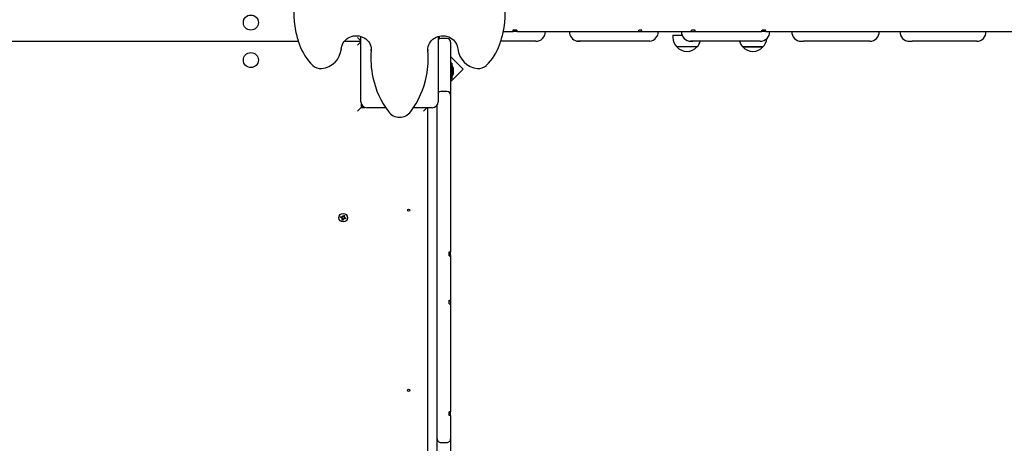
# Model space of a CAD drawing. Units: millimetres. Extents: x 6 to 22.3, y 4.2 to 20.1.
# Drawn here: x 10.8 to 12.1, y 11.1 to 11.7 of the extents above; entities that cross this region are included whole.
import ezdxf

# ---------------------------------------------------------------- set-up
doc = ezdxf.new("R2010")
doc.units = ezdxf.units.MM
doc.header["$LTSCALE"] = 130
doc.header["$PDSIZE"] = -1
doc.linetypes.add('SLD-Сплошная', pattern=[0])
doc.styles.get("Standard").update_dxf_attribs({"font": 'isocpeui.ttf'})
doc.dimstyles.new('ISO-25', dxfattribs={"dimtxt": 2.5, "dimasz": 2.5, "dimexe": 1.25, "dimexo": 0.625, "dimtad": 1, "dimtxsty": 'Standard', "dimcen": 2.5, "dimadec": 0, "dimazin": 0, "dimtfac": 1, "dimtmove": 0, "dimatfit": 3, "dimfxl": 1, "dimarcsym": 0})

# ---------------------------------------------------------------- blocks, each defined once
blk = doc.blocks.new('_D_18')
at = {"color": 0, "lineweight": -2, "transparency": 16777216}
for p, q in [((20.8873, 11.6358), (20.8873, 4.2209)), ((7.6363, 11.5343), (7.6363, 4.2209)), ((8.0263, 4.3509), (20.4973, 4.3509))]:
    blk.add_line(p, q, dxfattribs=at)
at = {"color": 0, "transparency": 16777216}
for points in [[(8.0263, 4.4159), (8.0263, 4.2859), (7.6363, 4.3509)], [(20.4973, 4.4159), (20.4973, 4.2859), (20.8873, 4.3509)]]:
    blk.add_solid(points, dxfattribs=at)
at = {"layer": 'Defpoints', "color": 0, "transparency": 16777216}
for p in [(20.8873, 11.6358), (7.6363, 11.5343), (20.8873, 4.3509)]:
    blk.add_point(p, dxfattribs=at)
at = {"color": 0, "transparency": 16777216, "insert": (14.1938, 5.0189), "char_height": 0.39, "attachment_point": 2}
blk.add_mtext('13,25м', dxfattribs=at)
blk = doc.blocks.new('_D_19')
at = {"color": 0, "lineweight": -2, "transparency": 16777216}
for p, q in [((11.2243, 18.5048), (22.2673, 18.5048)), ((22.1373, 6.2437), (22.1373, 18.1148)), ((11.6294, 5.8537), (22.2673, 5.8537))]:
    blk.add_line(p, q, dxfattribs=at)
at = {"color": 0, "transparency": 16777216}
for points in [[(22.0723, 18.1148), (22.2023, 18.1148), (22.1373, 18.5048)], [(22.0723, 6.2437), (22.2023, 6.2437), (22.1373, 5.8537)]]:
    blk.add_solid(points, dxfattribs=at)
at = {"layer": 'Defpoints', "color": 0, "transparency": 16777216}
for p in [(11.2243, 18.5048), (22.1373, 18.5048), (11.6294, 5.8537)]:
    blk.add_point(p, dxfattribs=at)
at = {"color": 0, "transparency": 16777216, "insert": (21.4693, 12.1576), "char_height": 0.39, "attachment_point": 2, "rotation": 90}
blk.add_mtext('12,65м', dxfattribs=at)
blk = doc.blocks.new('*D23')
at = {"color": 0, "lineweight": -2, "transparency": 16777216}
for p, q in [((10.7233, 16.5048), (6.5513, 16.5048)), ((6.6813, 7.7503), (6.6813, 16.1148)), ((11.6303, 7.3603), (6.5513, 7.3603))]:
    blk.add_line(p, q, dxfattribs=at)
at = {"color": 0, "transparency": 16777216}
for points in [[(6.6163, 16.1148), (6.7463, 16.1148), (6.6813, 16.5048)], [(6.6163, 7.7503), (6.7463, 7.7503), (6.6813, 7.3603)]]:
    blk.add_solid(points, dxfattribs=at)
at = {"layer": 'Defpoints', "color": 0, "transparency": 16777216}
for p in [(6.6813, 16.5048), (10.7233, 16.5048), (11.6303, 7.3603)]:
    blk.add_point(p, dxfattribs=at)
at = {"color": 0, "transparency": 16777216, "insert": (6.2473, 11.9326), "char_height": 0.39, "attachment_point": 5, "rotation": 90}
blk.add_mtext('9,14м', dxfattribs=at)

msp = doc.modelspace()

# ---------------------------------------------------------------- linework, layer by layer
at = {"color": 7, "linetype": 'SLD-Сплошная', "lineweight": 25}
for p, q in [((11.2408, 11.5423), (11.2408, 11.6293)), ((11.3438, 11.6293), (11.3438, 11.5423)), ((11.3453, 11.6261), (11.3453, 11.6297)), ((11.4304, 11.6358), (11.436, 11.6358)), ((11.436, 11.6358), (11.4435, 11.6358)), ((11.4483, 11.6378), (11.4431, 11.6378)), ((11.4487, 11.6358), (11.4435, 11.6358)), ((11.4487, 11.6358), (11.4717, 11.6358)), ((11.4717, 11.6358), (11.4785, 11.6358)), ((11.4785, 11.6358), (11.6074, 11.6358)), ((11.6074, 11.6358), (11.6099, 11.6358)), ((11.6099, 11.6358), (11.6139, 11.6358)), ((11.6142, 11.6378), (11.6109, 11.6378)), ((11.6139, 11.6358), (11.6474, 11.6358)), ((11.6151, 11.6378), (11.6142, 11.6378)), ((11.6474, 11.6358), (11.6514, 11.6358)), ((11.6514, 11.6358), (11.6801, 11.6358)), ((11.6563, 11.6308), (11.6563, 11.6278)), ((11.6563, 11.6308), (11.6684, 11.6308)), ((11.6801, 11.6358), (11.685, 11.6358)), ((11.686, 11.6378), (11.6811, 11.6378)), ((11.685, 11.6358), (11.7278, 11.6358)), ((11.7278, 11.6358), (11.7299, 11.6358)), ((11.7299, 11.6358), (11.7504, 11.6358)), ((11.7504, 11.6358), (11.7566, 11.6358)), ((11.7566, 11.6358), (11.7745, 11.6358)), ((11.7794, 11.6358), (11.7745, 11.6358)), ((11.7798, 11.6378), (11.7749, 11.6378)), ((11.7794, 11.6358), (11.9872, 11.6358)), ((11.9872, 11.6358), (11.9915, 11.6358)), ((11.9915, 11.6358), (12.0262, 11.6358)), ((12.0262, 11.6358), (12.0314, 11.6358)), ((12.0314, 11.6358), (12.0757, 11.6358)), ((12.0757, 11.6358), (12.1593, 11.6358)), ((10.2478, 11.6228), (11.1575, 11.6228)), ((11.2187, 11.6228), (11.2408, 11.6228)), ((11.2408, 11.6233), (11.2363, 11.6278)), ((11.2363, 11.6178), (11.2408, 11.6223)), ((11.3553, 11.6266), (11.3473, 11.6266)), ((11.3603, 11.6216), (11.3603, 11.6215)), ((11.3603, 11.6215), (11.3603, 11.621)), ((11.3603, 11.621), (11.3603, 11.5849)), ((11.4736, 11.6228), (11.427, 11.6228)), ((11.5313, 11.6228), (11.5329, 11.6228)), ((11.624, 11.6228), (11.5329, 11.6228)), ((11.6256, 11.6229), (11.624, 11.6228)), ((11.6803, 11.6228), (11.6826, 11.6228)), ((11.7725, 11.6228), (11.6826, 11.6228)), ((11.8271, 11.6228), (11.8302, 11.6228)), ((11.9184, 11.6228), (11.8302, 11.6228)), ((11.9709, 11.6228), (11.9748, 11.6228)), ((12.0608, 11.6228), (11.9748, 11.6228)), ((11.2546, 11.61), (11.2546, 11.612)), ((11.33, 11.6116), (11.3299, 11.6131)), ((11.3299, 11.6116), (11.33, 11.61)), ((11.6882, 11.6153), (11.6615, 11.6153)), ((11.7762, 11.6153), (11.7495, 11.6153)), ((11.7495, 11.6153), (11.7635, 11.6153)), ((11.7635, 11.6153), (11.7762, 11.6153)), ((11.2541, 11.6011), (11.2541, 11.5994)), ((11.3304, 11.5994), (11.3304, 11.6011)), ((11.3771, 11.5858), (11.3603, 11.6026)), ((11.3621, 11.5939), (11.3603, 11.5939)), ((11.3621, 11.5939), (11.3621, 11.5726)), ((11.3603, 11.569), (11.3771, 11.5858)), ((11.3603, 11.5849), (11.3603, 11.5776)), ((11.3603, 11.5776), (11.3603, 11.5509)), ((11.3639, 11.5832), (11.3639, 11.5867)), ((11.3639, 11.5797), (11.3639, 11.5832)), ((11.3603, 11.5726), (11.3621, 11.5726)), ((11.3553, 11.5559), (11.3473, 11.5559)), ((11.3603, 11.5509), (11.3603, 11.5426)), ((11.2413, 11.5395), (11.2413, 11.5348)), ((11.2423, 11.5377), (11.2423, 11.5348)), ((11.3423, 11.4454), (11.3423, 11.5377)), ((11.3603, 11.5426), (11.3603, 11.4454)), ((11.2363, 11.5298), (11.2413, 11.5348)), ((11.2413, 11.5348), (11.246, 11.5348)), ((11.2738, 11.5343), (11.2488, 11.5343)), ((11.3358, 11.5343), (11.3107, 11.5343)), ((11.3288, 11.5343), (11.3243, 11.5298)), ((11.3293, 11.5343), (11.3293, 10.5413)), ((11.3423, 11.4418), (11.3423, 11.4454)), ((11.3423, 11.4168), (11.3423, 11.4418)), ((11.3603, 11.4454), (11.3603, 11.4418)), ((11.3603, 11.4418), (11.3603, 11.4168)), ((11.3423, 11.3957), (11.3423, 11.4168)), ((11.3603, 11.4168), (11.3603, 11.3957)), ((11.3423, 11.3731), (11.3423, 11.3957)), ((11.3603, 11.3957), (11.3603, 11.3731)), ((11.2138, 11.3881), (11.2141, 11.3895)), ((11.2154, 11.3876), (11.2138, 11.3881)), ((11.2141, 11.3895), (11.2158, 11.389)), ((11.2151, 11.3867), (11.2159, 11.3874)), ((11.2159, 11.3871), (11.2151, 11.3867)), ((11.2161, 11.3869), (11.2151, 11.3867)), ((11.2153, 11.3877), (11.2157, 11.389)), ((11.2156, 11.3847), (11.2161, 11.3864)), ((11.217, 11.3843), (11.2156, 11.3847)), ((11.2159, 11.3871), (11.216, 11.3872)), ((11.216, 11.3871), (11.2159, 11.3871)), ((11.2161, 11.39), (11.2168, 11.3892)), ((11.2163, 11.389), (11.2161, 11.39)), ((11.2165, 11.3892), (11.2161, 11.39)), ((11.2174, 11.3858), (11.2161, 11.3862)), ((11.2165, 11.3892), (11.2166, 11.3891)), ((11.2166, 11.3891), (11.2165, 11.3892)), ((11.2174, 11.386), (11.217, 11.3843)), ((11.2171, 11.3897), (11.2176, 11.3913)), ((11.2171, 11.3898), (11.2185, 11.3894)), ((11.2176, 11.3913), (11.2189, 11.3909)), ((11.2184, 11.3857), (11.2177, 11.3864)), ((11.218, 11.3865), (11.2179, 11.3866)), ((11.218, 11.3866), (11.218, 11.3865)), ((11.218, 11.3865), (11.2184, 11.3857)), ((11.2182, 11.3867), (11.2184, 11.3857)), ((11.2189, 11.3909), (11.2184, 11.3893)), ((11.2184, 11.3888), (11.2194, 11.389)), ((11.2186, 11.3886), (11.2185, 11.3885)), ((11.2185, 11.3885), (11.2186, 11.3886)), ((11.2186, 11.3886), (11.2194, 11.389)), ((11.2194, 11.389), (11.2187, 11.3883)), ((11.2204, 11.3862), (11.2187, 11.3867)), ((11.2193, 11.388), (11.2189, 11.3866)), ((11.2191, 11.388), (11.2208, 11.3875)), ((11.2208, 11.3875), (11.2204, 11.3862)), ((11.3423, 11.3543), (11.3423, 11.3731)), ((11.3603, 11.3731), (11.3603, 11.3543)), ((11.3423, 11.3316), (11.3423, 11.3543)), ((11.3603, 11.3543), (11.3603, 11.3423)), ((11.3583, 11.3371), (11.3583, 11.3421)), ((11.3603, 11.3416), (11.3603, 11.3423)), ((11.3603, 11.3399), (11.3603, 11.3416)), ((11.3423, 11.3106), (11.3423, 11.3316)), ((11.3603, 11.3373), (11.3603, 11.3399)), ((11.3603, 11.3373), (11.3603, 11.3316)), ((11.3603, 11.3316), (11.3603, 11.3106)), ((11.3423, 11.2766), (11.3423, 11.3106)), ((11.3603, 11.3106), (11.3603, 11.2782)), ((11.3423, 11.274), (11.3423, 11.2766)), ((11.3583, 11.2767), (11.3583, 11.278)), ((11.3583, 11.2731), (11.3583, 11.2767)), ((11.3603, 11.276), (11.3583, 11.276)), ((11.3603, 11.2782), (11.3603, 11.276)), ((11.3603, 11.276), (11.3603, 11.2733)), ((11.3423, 11.2675), (11.3423, 11.274)), ((11.3423, 11.2433), (11.3423, 11.2675)), ((11.3603, 11.2733), (11.3602, 11.2733)), ((11.3603, 11.2733), (11.3603, 11.2675)), ((11.3603, 11.2675), (11.3603, 11.2433)), ((11.3423, 11.203), (11.3423, 11.2433)), ((11.3603, 11.2433), (11.3603, 11.203)), ((11.3423, 11.1769), (11.3423, 11.203)), ((11.3603, 11.203), (11.3603, 11.1769)), ((11.3423, 11.175), (11.3423, 11.1769)), ((11.3423, 11.1517), (11.3423, 11.175)), ((11.3603, 11.1769), (11.3603, 11.175)), ((11.3603, 11.175), (11.3603, 11.1517)), ((11.3423, 11.1079), (11.3423, 11.1517)), ((11.3603, 11.1517), (11.3603, 11.129)), ((11.3583, 11.1243), (11.3583, 11.1292)), ((11.3603, 11.124), (11.3603, 11.129)), ((11.3603, 11.124), (11.3603, 11.1079)), ((11.3423, 11.0935), (11.3423, 11.1079)), ((11.3603, 11.1079), (11.3603, 11.0935)), ((11.3423, 11.0932), (11.3423, 11.0935)), ((11.3423, 11.068), (11.3423, 11.0932)), ((11.3603, 11.0935), (11.3603, 11.0932)), ((11.3603, 11.0932), (11.3603, 11.068)), ((11.3473, 11.0882), (11.3553, 11.0882))]:
    msp.add_line(p, q, dxfattribs=at)
at = {"color": 7, "linetype": 'SLD-Сплошная', "lineweight": 25, "flags": 128}
for points in [[(11.2147, 11.6129), (11.2148, 11.614), (11.2153, 11.6163), (11.2161, 11.6185), (11.2172, 11.6206), (11.2185, 11.6226), (11.2201, 11.6244), (11.222, 11.626), (11.224, 11.6273), (11.2262, 11.6284), (11.2285, 11.6293), (11.231, 11.6299), (11.2334, 11.6302), (11.2359, 11.6301), (11.2384, 11.6299), (11.2408, 11.6293), (11.2431, 11.6284), (11.2453, 11.6273), (11.2473, 11.6259), (11.2492, 11.6244), (11.2508, 11.6226), (11.2521, 11.6206), (11.2532, 11.6185), (11.254, 11.6163), (11.2545, 11.6141), (11.2546, 11.612)], [(11.3299, 11.6116), (11.33, 11.6134), (11.3304, 11.6157), (11.3311, 11.618), (11.3321, 11.6201), (11.3334, 11.6221), (11.335, 11.624), (11.3367, 11.6256), (11.3387, 11.627), (11.3409, 11.6282), (11.3432, 11.6291), (11.3456, 11.6298), (11.3481, 11.6301), (11.3506, 11.6302), (11.353, 11.63), (11.3555, 11.6294), (11.3578, 11.6287), (11.36, 11.6276), (11.3621, 11.6263), (11.364, 11.6248), (11.3656, 11.623), (11.367, 11.6211), (11.3682, 11.6191), (11.369, 11.6169), (11.3696, 11.6146), (11.3698, 11.6129)], [(11.6139, 11.6358), (11.614, 11.6359), (11.6146, 11.6364), (11.6151, 11.6378)], [(11.5285, 11.6231), (11.5291, 11.623), (11.5313, 11.6228)], [(11.5329, 11.6228), (11.5306, 11.623), (11.5295, 11.6233)], [(11.6826, 11.6228), (11.6804, 11.623), (11.6799, 11.6231)], [(11.2546, 11.6116), (11.2542, 11.6051), (11.2541, 11.6011)], [(11.3304, 11.6011), (11.3304, 11.6051), (11.33, 11.6116)]]:
    msp.add_lwpolyline(points, dxfattribs=at)
at = {"color": 7, "linetype": 'SLD-Сплошная', "lineweight": 25}
for centre, radius in [((11.0943, 11.6478), 0.01), ((11.0943, 11.5978), 0.01), ((11.2173, 11.3878), 0.00575), ((11.3043, 11.3978), 0.0015), ((11.3043, 11.1578), 0.0015)]:
    msp.add_circle(centre, radius, dxfattribs=at)
for centre, radius, start, end in [((11.2765, 11.6612), 0.1251, 168.1465, 191.2442), ((11.308, 11.6612), 0.1251, 347.721, 12.3102), ((11.2671, 11.6582), 0.1152, 190.7475, 200.2585), ((11.3184, 11.6578), 0.1141, 339.7525, 348.2112), ((11.4465, 11.6375), 0.00345, 174.2354, 208.6047), ((11.4517, 11.6374), 0.00339, 172.5355, 207.385), ((11.4736, 11.6358), 0.013, 270.0604, 0.0654), ((11.5314, 11.6358), 0.013, 179.858, 257.2113), ((11.6085, 11.6378), 0.00248, 306.8791, 0.376), ((11.624, 11.6358), 0.0129, 277.2522, 0.2427), ((11.6804, 11.6357), 0.0129, 179.5382, 269.6435), ((11.6789, 11.6377), 0.00221, 302.3664, 3.5366), ((11.6838, 11.6377), 0.00221, 302.329, 3.5301), ((11.7724, 11.6357), 0.0129, 270.4634, 0.3549), ((11.7717, 11.6375), 0.0032, 329.5439, 6.7574), ((11.7767, 11.6375), 0.00318, 329.2608, 6.7904), ((11.8272, 11.6356), 0.0128, 179.1615, 269.352), ((11.9182, 11.6357), 0.0129, 270.8437, 0.6428), ((11.9712, 11.6355), 0.0127, 178.6713, 268.9717), ((12.0605, 11.6356), 0.0128, 271.3417, 1.0153), ((11.2297, 11.644), 0.0752, 200.0028, 225.1879), ((11.3473, 11.6216), 0.005, 90, 134.427), ((11.3553, 11.6216), 0.005, 0, 90), ((11.3548, 11.644), 0.0752, 314.8025, 340.0069), ((11.6738, 11.6278), 0.0175, 180, 225.5648), ((11.676, 11.6278), 0.0175, 314.4352, 343.4043), ((11.7617, 11.6278), 0.0175, 196.5957, 225.5648), ((11.7639, 11.6278), 0.0175, 314.4352, 355.1073), ((11.1856, 11.6157), 0.0293, 275.6682, 354.4593), ((11.3702, 11.5994), 0.1161, 174.7983, 192.2975), ((11.2143, 11.5994), 0.1161, 348.8663, 5.2028), ((11.3989, 11.6157), 0.0292, 185.5054, 264.367), ((11.6749, 11.6267), 0.0175, 220.3062, 319.6938), ((11.7628, 11.6267), 0.0175, 220.3062, 319.6938), ((11.1867, 11.6008), 0.0143, 225.4167, 276.8957), ((11.3591, 11.5867), 0.00481, 0, 51.282), ((11.3978, 11.6008), 0.0143, 263.0066, 314.681), ((11.2113, 11.6), 0.1192, 323.4954, 348.8329), ((11.3591, 11.5797), 0.00481, 308.718, 0), ((11.3729, 11.5998), 0.1188, 192.2405, 216.5196), ((11.3473, 11.5509), 0.005, 90, 134.427), ((11.3553, 11.5509), 0.005, 0, 90), ((11.2488, 11.5423), 0.008, 180, 270), ((11.3358, 11.5423), 0.008, 270, 0), ((11.2923, 11.5403), 0.0186, 216.9773, 323.0227), ((11.2151, 11.3867), 0.00103, 43.5861, 73.5861), ((11.2161, 11.39), 0.00103, 253.5861, 283.5861), ((11.2151, 11.3867), 0.00102, 30.1615, 43.5861), ((11.2151, 11.3867), 0.00102, 13.5861, 27.0107), ((11.2151, 11.3867), 0.00102, 343.5861, 13.5861), ((11.2161, 11.39), 0.00103, 283.5861, 297.0107), ((11.2161, 11.39), 0.00103, 300.1615, 313.5861), ((11.2161, 11.39), 0.00103, 313.5861, 343.5861), ((11.2184, 11.3857), 0.00103, 133.5861, 163.5861), ((11.2184, 11.3857), 0.00103, 120.1615, 133.5861), ((11.2184, 11.3857), 0.00103, 103.5861, 117.0107), ((11.2184, 11.3857), 0.00103, 73.5861, 103.5861), ((11.2194, 11.389), 0.00103, 163.5861, 193.5861), ((11.2194, 11.389), 0.00103, 193.5861, 207.0107), ((11.2194, 11.389), 0.00103, 210.1615, 223.5861), ((11.2194, 11.389), 0.00103, 223.5861, 253.5861), ((11.3586, 11.3484), 0.00625, 266.4667, 284.9642), ((11.3586, 11.3436), 0.00653, 266.6645, 284.3519), ((11.3585, 11.2877), 0.00965, 268.5973, 280.5322), ((11.3584, 11.2823), 0.00921, 269.3666, 281.4721), ((11.3585, 11.1224), 0.00681, 75.2979, 92.293), ((11.3587, 11.119), 0.0053, 72.8398, 94.7109), ((11.3473, 11.0932), 0.005, 180.0124, 270.02), ((11.3553, 11.0932), 0.005, 269.98, 359.9876)]:
    msp.add_arc(centre, radius, start, end, dxfattribs=at)

# ---------------------------------------------------------------- dimensions: what is measured, and where the dimension line sits
at = {"color": 251, "true_color": 0x636466}
dim = msp.add_linear_dim(base=(22.1373, 18.5048), p1=(11.6294, 5.8537), p2=(11.2243, 18.5048), angle=90, dimstyle='ISO-25', override={"dimtxt": 0.39, "dimasz": 0.39, "dimexe": 0.13, "dimexo": 0, "dimgap": 0.2, "dimzin": 1, "dimpost": 'м', "dimtdec": 3, "dimtzin": 1}, dxfattribs=at)
dim.commit()
dim.dimension.update_dxf_attribs({"geometry": '_D_19', "text_midpoint": (22.1373, 12.1576), "dimtype": 160})
dim = msp.add_linear_dim(base=(6.6813, 16.5048), p1=(11.6303, 7.3603), p2=(10.7233, 16.5048), angle=90, dimstyle='ISO-25', override={"dimtxt": 0.39, "dimasz": 0.39, "dimexe": 0.13, "dimexo": 0, "dimgap": 0.2, "dimzin": 1, "dimpost": 'м', "dimtdec": 3, "dimtzin": 1})
dim.commit()
dim.dimension.update_dxf_attribs({"geometry": '*D23', "text_midpoint": (6.2473, 11.9326)})
dim = msp.add_linear_dim(base=(20.8873, 4.3509), p1=(7.6363, 11.5343), p2=(20.8873, 11.6358), dimstyle='ISO-25', override={"dimtxt": 0.39, "dimasz": 0.39, "dimexe": 0.13, "dimexo": 0, "dimgap": 0.2, "dimzin": 1, "dimpost": 'м', "dimtdec": 3, "dimtzin": 1}, dxfattribs=at)
dim.commit()
dim.dimension.update_dxf_attribs({"geometry": '_D_18', "text_midpoint": (14.1938, 4.3509), "dimtype": 160})

doc.saveas('drawing.dxf')
